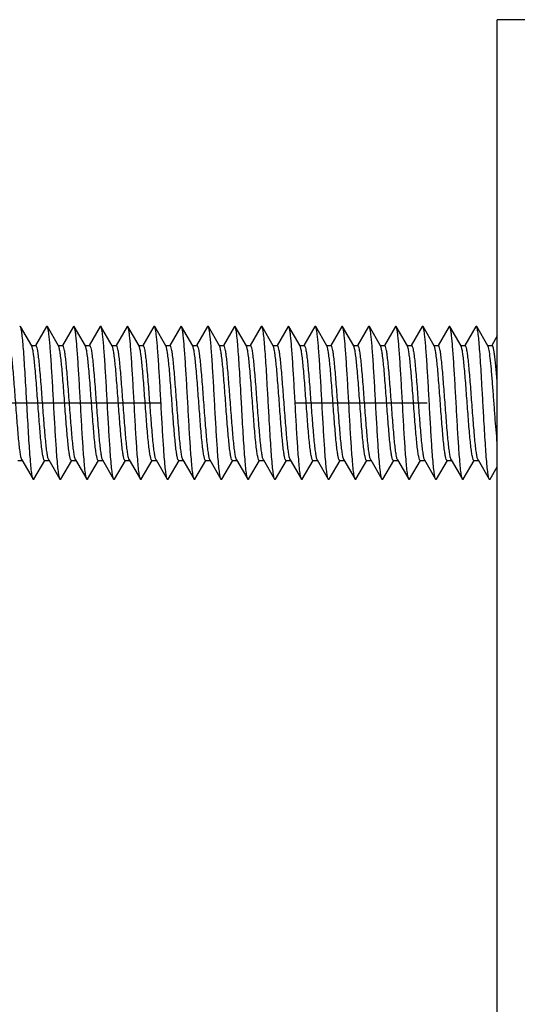
# Model space of a CAD drawing. Units: millimetres. Extents: x 0 to 841, y -44 to 594.
# Drawn here: x 177 to 190, y 337 to 363 of the extents above; entities that cross this region are included whole.
import ezdxf

# ---------------------------------------------------------------- set-up
doc = ezdxf.new("R2010")
doc.units = ezdxf.units.MM
doc.header["$LTSCALE"] = 46.255
doc.linetypes.add('CENTER', pattern=[0.6, 0.375, -0.075, 0.075, -0.075])
doc.layers.get('0').update_dxf_attribs({"linetype": 'CONTINUOUS'})
doc.layers.add('002_PRT_ALL_AXES', color=7, linetype='CONTINUOUS')

msp = doc.modelspace()

# ---------------------------------------------------------------- linework, layer by layer
at = {"color": 7, "linetype": 'CONTINUOUS'}
for p, q in [((193.261, 363.108), (189.461, 363.108)), ((189.461, 233.108), (189.461, 363.108)), ((177.314, 354.595), (177.022, 355.098)), ((177.701, 355.098), (177.416, 354.608)), ((178.014, 354.595), (177.722, 355.098)), ((178.401, 355.098), (178.116, 354.608)), ((178.714, 354.595), (178.422, 355.098)), ((179.101, 355.098), (178.816, 354.608)), ((179.173, 355.011), (179.122, 355.098)), ((179.801, 355.098), (179.516, 354.608)), ((180.114, 354.595), (179.822, 355.098)), ((180.501, 355.098), (180.216, 354.608)), ((180.814, 354.595), (180.522, 355.098)), ((181.201, 355.098), (180.916, 354.608)), ((181.514, 354.595), (181.222, 355.098)), ((181.901, 355.098), (181.616, 354.608)), ((182.214, 354.595), (181.922, 355.098)), ((182.601, 355.098), (182.316, 354.608)), ((182.914, 354.595), (182.622, 355.098)), ((183.301, 355.098), (183.016, 354.608)), ((183.614, 354.595), (183.322, 355.098)), ((184.001, 355.098), (183.716, 354.608)), ((184.314, 354.595), (184.022, 355.098)), ((184.701, 355.098), (184.416, 354.608)), ((185.014, 354.595), (184.722, 355.098)), ((185.401, 355.098), (185.116, 354.608)), ((185.714, 354.595), (185.422, 355.098)), ((186.101, 355.098), (185.816, 354.608)), ((186.414, 354.595), (186.122, 355.098)), ((186.801, 355.098), (186.516, 354.608)), ((187.114, 354.595), (186.822, 355.098)), ((187.501, 355.098), (187.216, 354.608)), ((187.814, 354.595), (187.522, 355.098)), ((188.201, 355.098), (187.916, 354.608)), ((188.514, 354.595), (188.222, 355.098)), ((188.901, 355.098), (188.616, 354.608)), ((189.214, 354.595), (188.922, 355.098)), ((179.414, 354.595), (179.173, 355.011)), ((189.461, 354.858), (189.316, 354.608)), ((177.307, 354.608), (177.423, 354.608)), ((178.007, 354.608), (178.123, 354.608)), ((178.707, 354.608), (178.823, 354.608)), ((179.407, 354.608), (179.523, 354.608)), ((180.107, 354.608), (180.223, 354.608)), ((180.807, 354.608), (180.923, 354.608)), ((181.507, 354.608), (181.623, 354.608)), ((182.207, 354.608), (182.323, 354.608)), ((182.907, 354.608), (183.023, 354.608)), ((183.607, 354.608), (183.723, 354.608)), ((184.307, 354.608), (184.423, 354.608)), ((185.007, 354.608), (185.123, 354.608)), ((185.707, 354.608), (185.823, 354.608)), ((186.407, 354.608), (186.523, 354.608)), ((187.107, 354.608), (187.223, 354.608)), ((187.807, 354.608), (187.923, 354.608)), ((188.507, 354.608), (188.623, 354.608)), ((189.207, 354.608), (189.323, 354.608)), ((176.95, 351.608), (177.066, 351.608)), ((177.058, 351.62), (177.351, 351.117)), ((177.372, 351.117), (177.657, 351.608)), ((177.65, 351.608), (177.766, 351.608)), ((177.758, 351.62), (178.051, 351.117)), ((178.072, 351.117), (178.357, 351.608)), ((178.35, 351.608), (178.466, 351.608)), ((178.458, 351.62), (178.751, 351.117)), ((178.772, 351.117), (179.057, 351.608)), ((179.05, 351.608), (179.166, 351.608)), ((179.158, 351.62), (179.451, 351.117)), ((179.472, 351.117), (179.757, 351.608)), ((179.75, 351.608), (179.866, 351.608)), ((179.858, 351.62), (180.151, 351.117)), ((180.172, 351.117), (180.457, 351.608)), ((180.45, 351.608), (180.566, 351.608)), ((180.558, 351.62), (180.851, 351.117)), ((180.872, 351.117), (181.157, 351.608)), ((181.15, 351.608), (181.266, 351.608)), ((181.258, 351.62), (181.551, 351.117)), ((181.572, 351.117), (181.857, 351.608)), ((181.85, 351.608), (181.966, 351.608)), ((181.958, 351.62), (182.251, 351.117)), ((182.272, 351.117), (182.557, 351.608)), ((182.55, 351.608), (182.666, 351.608)), ((182.658, 351.62), (182.951, 351.117)), ((182.972, 351.117), (183.257, 351.608)), ((183.25, 351.608), (183.366, 351.608)), ((183.358, 351.62), (183.651, 351.117)), ((183.672, 351.117), (183.957, 351.608)), ((183.95, 351.608), (184.066, 351.608)), ((184.058, 351.62), (184.351, 351.117)), ((184.372, 351.117), (184.657, 351.608)), ((184.65, 351.608), (184.766, 351.608)), ((184.758, 351.62), (185.051, 351.117)), ((185.072, 351.117), (185.357, 351.608)), ((185.35, 351.608), (185.466, 351.608)), ((185.458, 351.62), (185.751, 351.117)), ((185.772, 351.117), (186.057, 351.608)), ((186.05, 351.608), (186.166, 351.608)), ((186.158, 351.62), (186.451, 351.117)), ((186.472, 351.117), (186.757, 351.608)), ((186.75, 351.608), (186.866, 351.608)), ((186.853, 351.63), (186.849, 351.64)), ((186.858, 351.62), (187.151, 351.117)), ((187.172, 351.117), (187.457, 351.608)), ((187.45, 351.608), (187.566, 351.608)), ((187.558, 351.62), (187.851, 351.117)), ((187.872, 351.117), (188.157, 351.608)), ((188.15, 351.608), (188.266, 351.608)), ((188.258, 351.62), (188.551, 351.117)), ((188.572, 351.117), (188.857, 351.608)), ((188.85, 351.608), (188.966, 351.608)), ((188.958, 351.62), (189.251, 351.117)), ((189.272, 351.117), (189.461, 351.443))]:
    msp.add_line(p, q, dxfattribs=at)
for centre in [(177.227, 351.704), (177.927, 351.704), (178.627, 351.704), (180.027, 351.704), (180.727, 351.704), (181.427, 351.704), (182.827, 351.704), (183.527, 351.704), (184.227, 351.704), (185.627, 351.704), (186.327, 351.704), (188.427, 351.704), (189.127, 351.704)]:
    msp.add_arc(centre, 0.188, 200.2463, 201.437, dxfattribs=at)
for points, knots in [([(177.022, 355.098), (177.02, 355.102), (177.011, 355.113), (177.003, 355.102), (177.001, 355.098)], [0, 0, 0, 0, 0.500081, 1, 1, 1, 1]), ([(177.351, 351.117), (177.346, 351.125), (177.338, 351.148), (177.329, 351.191), (177.319, 351.25), (177.304, 351.359), (177.287, 351.532), (177.267, 351.778), (177.247, 352.069), (177.227, 352.395), (177.207, 352.745), (177.186, 353.108), (177.166, 353.47), (177.146, 353.82), (177.126, 354.146), (177.106, 354.437), (177.086, 354.683), (177.069, 354.856), (177.054, 354.965), (177.044, 355.024), (177.034, 355.067), (177.027, 355.09), (177.022, 355.098)], [0, 0, 0, 0, 0.007015, 0.018015, 0.033021, 0.051925, 0.100851, 0.163206, 0.236925, 0.319522, 0.408209, 0.499999, 0.591787, 0.680477, 0.763073, 0.836786, 0.899149, 0.948074, 0.966979, 0.981975, 0.992984, 1, 1, 1, 1]), ([(177.722, 355.098), (177.72, 355.102), (177.711, 355.113), (177.703, 355.102), (177.701, 355.098)], [0, 0, 0, 0, 0.50017, 1, 1, 1, 1]), ([(178.051, 351.117), (178.046, 351.125), (178.038, 351.148), (178.029, 351.191), (178.019, 351.25), (178.004, 351.359), (177.987, 351.532), (177.963, 351.832), (177.936, 352.241), (177.906, 352.75), (177.877, 353.287), (177.847, 353.81), (177.821, 354.219), (177.8, 354.51), (177.785, 354.691), (177.77, 354.841), (177.756, 354.959), (177.741, 355.041), (177.73, 355.085), (177.722, 355.098)], [0, 0, 0, 0, 0.007014, 0.018016, 0.033022, 0.051925, 0.100853, 0.16321, 0.277285, 0.408217, 0.546099, 0.680491, 0.80122, 0.85355, 0.899168, 0.937217, 0.966999, 0.988, 1, 1, 1, 1]), ([(178.422, 355.098), (178.42, 355.102), (178.411, 355.113), (178.403, 355.102), (178.401, 355.098)], [0, 0, 0, 0, 0.500236, 1, 1, 1, 1]), ([(178.751, 351.117), (178.746, 351.125), (178.738, 351.148), (178.729, 351.191), (178.719, 351.25), (178.704, 351.359), (178.687, 351.532), (178.663, 351.832), (178.636, 352.241), (178.606, 352.75), (178.577, 353.287), (178.547, 353.81), (178.521, 354.219), (178.5, 354.51), (178.485, 354.691), (178.47, 354.841), (178.456, 354.959), (178.441, 355.041), (178.43, 355.085), (178.422, 355.098)], [0, 0, 0, 0, 0.007013, 0.018018, 0.033023, 0.051924, 0.100854, 0.163211, 0.277286, 0.408218, 0.546099, 0.680491, 0.80122, 0.853551, 0.899168, 0.937219, 0.966999, 0.988002, 1, 1, 1, 1]), ([(179.122, 355.098), (179.12, 355.102), (179.111, 355.113), (179.103, 355.102), (179.101, 355.098)], [0, 0, 0, 0, 0.500268, 1, 1, 1, 1]), ([(179.451, 351.117), (179.446, 351.125), (179.438, 351.148), (179.429, 351.191), (179.419, 351.25), (179.404, 351.359), (179.387, 351.532), (179.363, 351.832), (179.336, 352.241), (179.306, 352.75), (179.277, 353.287), (179.247, 353.81), (179.221, 354.219), (179.2, 354.51), (179.185, 354.691), (179.17, 354.841), (179.156, 354.959), (179.141, 355.041), (179.13, 355.085), (179.122, 355.098)], [0, 0, 0, 0, 0.007012, 0.018019, 0.033022, 0.051923, 0.100853, 0.163212, 0.277287, 0.408218, 0.5461, 0.680491, 0.80122, 0.853553, 0.899168, 0.937221, 0.966999, 0.988004, 1, 1, 1, 1]), ([(179.822, 355.098), (179.82, 355.102), (179.811, 355.113), (179.803, 355.102), (179.801, 355.098)], [0, 0, 0, 0, 0.500269, 1, 1, 1, 1]), ([(180.151, 351.117), (180.146, 351.125), (180.138, 351.148), (180.129, 351.191), (180.119, 351.25), (180.104, 351.359), (180.087, 351.532), (180.063, 351.832), (180.036, 352.241), (180.006, 352.75), (179.977, 353.287), (179.947, 353.81), (179.921, 354.219), (179.9, 354.51), (179.885, 354.691), (179.87, 354.841), (179.856, 354.959), (179.841, 355.041), (179.83, 355.085), (179.822, 355.098)], [0, 0, 0, 0, 0.007012, 0.01802, 0.033022, 0.051923, 0.100853, 0.163213, 0.277288, 0.408219, 0.5461, 0.680491, 0.80122, 0.853554, 0.899167, 0.937222, 0.966999, 0.988006, 1, 1, 1, 1]), ([(180.522, 355.098), (180.52, 355.102), (180.511, 355.113), (180.503, 355.102), (180.501, 355.098)], [0, 0, 0, 0, 0.500244, 1, 1, 1, 1]), ([(180.851, 351.117), (180.846, 351.125), (180.838, 351.148), (180.829, 351.191), (180.819, 351.25), (180.804, 351.359), (180.787, 351.532), (180.763, 351.832), (180.736, 352.241), (180.706, 352.75), (180.677, 353.287), (180.647, 353.81), (180.621, 354.219), (180.6, 354.51), (180.585, 354.691), (180.57, 354.841), (180.556, 354.959), (180.541, 355.041), (180.53, 355.085), (180.522, 355.098)], [0, 0, 0, 0, 0.007012, 0.018022, 0.033022, 0.051924, 0.100853, 0.163215, 0.277289, 0.40822, 0.546101, 0.680492, 0.80122, 0.853555, 0.899167, 0.937223, 0.966999, 0.988007, 1, 1, 1, 1]), ([(181.222, 355.098), (181.22, 355.102), (181.211, 355.113), (181.203, 355.102), (181.201, 355.098)], [0, 0, 0, 0, 0.500198, 1, 1, 1, 1]), ([(181.551, 351.117), (181.546, 351.125), (181.538, 351.148), (181.529, 351.191), (181.519, 351.25), (181.504, 351.359), (181.487, 351.532), (181.463, 351.832), (181.436, 352.241), (181.406, 352.75), (181.377, 353.287), (181.347, 353.81), (181.321, 354.219), (181.3, 354.51), (181.285, 354.691), (181.27, 354.841), (181.256, 354.959), (181.241, 355.041), (181.23, 355.085), (181.222, 355.098)], [0, 0, 0, 0, 0.007012, 0.018022, 0.03302, 0.051924, 0.100853, 0.163216, 0.27729, 0.40822, 0.546101, 0.680492, 0.80122, 0.853555, 0.899168, 0.937224, 0.966999, 0.988007, 1, 1, 1, 1]), ([(181.922, 355.098), (181.92, 355.102), (181.911, 355.113), (181.903, 355.102), (181.901, 355.098)], [0, 0, 0, 0, 0.500136, 1, 1, 1, 1]), ([(182.251, 351.117), (182.246, 351.125), (182.238, 351.148), (182.229, 351.191), (182.219, 351.25), (182.204, 351.359), (182.187, 351.532), (182.163, 351.832), (182.136, 352.241), (182.106, 352.75), (182.077, 353.287), (182.047, 353.81), (182.021, 354.219), (182, 354.51), (181.985, 354.691), (181.97, 354.841), (181.956, 354.959), (181.941, 355.041), (181.93, 355.085), (181.922, 355.098)], [0, 0, 0, 0, 0.007015, 0.018025, 0.033022, 0.051927, 0.100853, 0.163217, 0.277291, 0.408221, 0.546102, 0.680492, 0.80122, 0.853555, 0.899168, 0.937223, 0.966999, 0.988007, 1, 1, 1, 1]), ([(182.622, 355.098), (182.62, 355.102), (182.611, 355.113), (182.603, 355.102), (182.601, 355.098)], [0, 0, 0, 0, 0.500064, 1, 1, 1, 1]), ([(182.951, 351.117), (182.946, 351.125), (182.938, 351.148), (182.929, 351.191), (182.919, 351.25), (182.904, 351.359), (182.887, 351.532), (182.867, 351.778), (182.847, 352.069), (182.827, 352.395), (182.807, 352.745), (182.786, 353.108), (182.766, 353.47), (182.746, 353.82), (182.726, 354.146), (182.706, 354.437), (182.686, 354.683), (182.669, 354.856), (182.654, 354.965), (182.644, 355.024), (182.634, 355.067), (182.627, 355.09), (182.622, 355.098)], [0, 0, 0, 0, 0.007017, 0.018026, 0.033021, 0.051927, 0.100851, 0.163215, 0.236928, 0.319523, 0.408214, 0.500001, 0.591792, 0.680479, 0.763074, 0.836794, 0.899149, 0.948074, 0.966979, 0.981985, 0.992984, 1, 1, 1, 1]), ([(183.322, 355.098), (183.32, 355.102), (183.311, 355.113), (183.303, 355.102), (183.301, 355.098)], [0, 0, 0, 0, 0.499987, 1, 1, 1, 1]), ([(183.651, 351.117), (183.646, 351.125), (183.638, 351.148), (183.629, 351.191), (183.619, 351.25), (183.604, 351.359), (183.587, 351.532), (183.567, 351.778), (183.547, 352.069), (183.527, 352.395), (183.507, 352.745), (183.486, 353.108), (183.466, 353.47), (183.446, 353.82), (183.426, 354.146), (183.406, 354.437), (183.386, 354.683), (183.369, 354.856), (183.354, 354.965), (183.344, 355.024), (183.334, 355.067), (183.327, 355.09), (183.322, 355.098)], [0, 0, 0, 0, 0.007019, 0.018027, 0.033021, 0.051929, 0.100851, 0.163215, 0.236929, 0.319523, 0.408214, 0.500001, 0.591792, 0.680479, 0.763073, 0.836794, 0.899149, 0.948073, 0.966979, 0.981984, 0.992983, 1, 1, 1, 1]), ([(184.022, 355.098), (184.02, 355.102), (184.011, 355.113), (184.003, 355.102), (184.001, 355.098)], [0, 0, 0, 0, 0.499911, 1, 1, 1, 1]), ([(184.351, 351.117), (184.346, 351.125), (184.338, 351.148), (184.329, 351.191), (184.319, 351.25), (184.304, 351.359), (184.287, 351.532), (184.263, 351.832), (184.236, 352.241), (184.206, 352.75), (184.177, 353.287), (184.147, 353.81), (184.121, 354.219), (184.1, 354.51), (184.085, 354.691), (184.07, 354.841), (184.056, 354.959), (184.041, 355.041), (184.03, 355.085), (184.022, 355.098)], [0, 0, 0, 0, 0.007024, 0.018029, 0.033022, 0.051932, 0.100853, 0.163219, 0.277292, 0.408222, 0.546102, 0.680492, 0.80122, 0.853551, 0.899168, 0.937219, 0.966999, 0.988002, 1, 1, 1, 1]), ([(184.722, 355.098), (184.72, 355.102), (184.711, 355.113), (184.703, 355.102), (184.701, 355.098)], [0, 0, 0, 0, 0.499842, 1, 1, 1, 1]), ([(185.051, 351.117), (185.046, 351.125), (185.038, 351.148), (185.029, 351.191), (185.019, 351.25), (185.004, 351.359), (184.987, 351.532), (184.963, 351.832), (184.936, 352.241), (184.906, 352.75), (184.877, 353.287), (184.847, 353.81), (184.821, 354.219), (184.8, 354.51), (184.785, 354.691), (184.77, 354.841), (184.756, 354.959), (184.741, 355.041), (184.73, 355.085), (184.722, 355.098)], [0, 0, 0, 0, 0.007023, 0.018027, 0.033022, 0.051933, 0.100853, 0.163219, 0.277292, 0.408222, 0.546102, 0.680493, 0.80122, 0.85355, 0.899168, 0.937217, 0.966999, 0.988, 1, 1, 1, 1]), ([(185.422, 355.098), (185.42, 355.102), (185.411, 355.113), (185.403, 355.102), (185.401, 355.098)], [0, 0, 0, 0, 0.499785, 1, 1, 1, 1]), ([(185.751, 351.117), (185.746, 351.125), (185.738, 351.148), (185.729, 351.191), (185.719, 351.25), (185.704, 351.359), (185.687, 351.532), (185.663, 351.832), (185.636, 352.241), (185.606, 352.75), (185.577, 353.287), (185.547, 353.81), (185.521, 354.219), (185.5, 354.51), (185.485, 354.691), (185.47, 354.841), (185.456, 354.959), (185.441, 355.041), (185.43, 355.085), (185.422, 355.098)], [0, 0, 0, 0, 0.007023, 0.018026, 0.033022, 0.051934, 0.100853, 0.163218, 0.277291, 0.408221, 0.546102, 0.680492, 0.80122, 0.853548, 0.899168, 0.937215, 0.966999, 0.987998, 1, 1, 1, 1]), ([(186.122, 355.098), (186.12, 355.102), (186.111, 355.113), (186.103, 355.102), (186.101, 355.098)], [0, 0, 0, 0, 0.499744, 1, 1, 1, 1]), ([(186.451, 351.117), (186.446, 351.125), (186.438, 351.148), (186.429, 351.191), (186.419, 351.25), (186.404, 351.359), (186.387, 351.532), (186.363, 351.832), (186.336, 352.241), (186.306, 352.75), (186.277, 353.287), (186.247, 353.81), (186.221, 354.219), (186.2, 354.51), (186.185, 354.691), (186.17, 354.841), (186.156, 354.959), (186.141, 355.041), (186.13, 355.085), (186.122, 355.098)], [0, 0, 0, 0, 0.007023, 0.018024, 0.033022, 0.051934, 0.100853, 0.163216, 0.27729, 0.40822, 0.546101, 0.680492, 0.80122, 0.853546, 0.899168, 0.937213, 0.966999, 0.987996, 1, 1, 1, 1]), ([(186.822, 355.098), (186.82, 355.102), (186.811, 355.113), (186.803, 355.102), (186.801, 355.098)], [0, 0, 0, 0, 0.499727, 1, 1, 1, 1]), ([(187.151, 351.117), (187.146, 351.125), (187.138, 351.148), (187.129, 351.191), (187.119, 351.25), (187.104, 351.359), (187.087, 351.532), (187.063, 351.832), (187.036, 352.241), (187.006, 352.75), (186.977, 353.287), (186.947, 353.81), (186.921, 354.219), (186.9, 354.51), (186.885, 354.691), (186.87, 354.841), (186.856, 354.959), (186.841, 355.041), (186.83, 355.085), (186.822, 355.098)], [0, 0, 0, 0, 0.007021, 0.018022, 0.033022, 0.051933, 0.10085, 0.163211, 0.277285, 0.408215, 0.546097, 0.680488, 0.801218, 0.853544, 0.899167, 0.937211, 0.966999, 0.987994, 1, 1, 1, 1]), ([(187.522, 355.098), (187.52, 355.102), (187.511, 355.113), (187.503, 355.102), (187.501, 355.098)], [0, 0, 0, 0, 0.499737, 1, 1, 1, 1]), ([(187.851, 351.117), (187.846, 351.125), (187.838, 351.148), (187.829, 351.191), (187.819, 351.25), (187.804, 351.359), (187.787, 351.532), (187.763, 351.832), (187.736, 352.241), (187.706, 352.75), (187.677, 353.287), (187.647, 353.81), (187.621, 354.219), (187.6, 354.51), (187.585, 354.691), (187.57, 354.841), (187.556, 354.959), (187.541, 355.041), (187.53, 355.085), (187.522, 355.098)], [0, 0, 0, 0, 0.007022, 0.01802, 0.033022, 0.051933, 0.100853, 0.163213, 0.277287, 0.408218, 0.5461, 0.680491, 0.80122, 0.853545, 0.899168, 0.937211, 0.966999, 0.987994, 1, 1, 1, 1]), ([(188.222, 355.098), (188.22, 355.102), (188.211, 355.113), (188.203, 355.102), (188.201, 355.098)], [0, 0, 0, 0, 0.499781, 1, 1, 1, 1]), ([(188.551, 351.117), (188.546, 351.125), (188.538, 351.148), (188.529, 351.191), (188.519, 351.25), (188.504, 351.359), (188.487, 351.532), (188.463, 351.832), (188.436, 352.241), (188.406, 352.75), (188.377, 353.287), (188.347, 353.81), (188.321, 354.219), (188.3, 354.51), (188.285, 354.691), (188.27, 354.841), (188.256, 354.959), (188.241, 355.041), (188.23, 355.085), (188.222, 355.098)], [0, 0, 0, 0, 0.00702, 0.018018, 0.033022, 0.051931, 0.100853, 0.163212, 0.277286, 0.408218, 0.546099, 0.680491, 0.80122, 0.853544, 0.899168, 0.937211, 0.966999, 0.987993, 1, 1, 1, 1]), ([(188.922, 355.098), (188.92, 355.102), (188.911, 355.113), (188.903, 355.102), (188.901, 355.098)], [0, 0, 0, 0, 0.499855, 1, 1, 1, 1]), ([(189.251, 351.117), (189.246, 351.125), (189.238, 351.148), (189.229, 351.191), (189.219, 351.25), (189.204, 351.359), (189.187, 351.532), (189.167, 351.778), (189.147, 352.069), (189.127, 352.395), (189.107, 352.745), (189.086, 353.108), (189.066, 353.47), (189.046, 353.82), (189.026, 354.146), (189.006, 354.437), (188.986, 354.683), (188.969, 354.856), (188.954, 354.965), (188.944, 355.024), (188.934, 355.067), (188.927, 355.09), (188.922, 355.098)], [0, 0, 0, 0, 0.007019, 0.018016, 0.033021, 0.051929, 0.100851, 0.163207, 0.236928, 0.319521, 0.408209, 0.499999, 0.591786, 0.680477, 0.76307, 0.836785, 0.899149, 0.948069, 0.966979, 0.981973, 0.992979, 1, 1, 1, 1]), ([(177.05, 351.638), (177.041, 351.664), (177.026, 351.733), (177.006, 351.859), (176.987, 352.026), (176.967, 352.23), (176.947, 352.463), (176.92, 352.81), (176.893, 353.168), (176.866, 353.525), (176.846, 353.778), (176.826, 354.008), (176.807, 354.208), (176.787, 354.372), (176.768, 354.492), (176.751, 354.566), (176.736, 354.599), (176.727, 354.608), (176.723, 354.608)], [0, 0, 0, 0, 0.02754, 0.070354, 0.127219, 0.196277, 0.275256, 0.361531, 0.544275, 0.634633, 0.720272, 0.798328, 0.866201, 0.921666, 0.962921, 0.988812, 0.995988, 1, 1, 1, 1]), ([(177.323, 354.577), (177.322, 354.579), (177.32, 354.585), (177.317, 354.591), (177.314, 354.595)], [0, 0, 0, 0, 0.285053, 1, 1, 1, 1]), ([(177.65, 351.608), (177.646, 351.608), (177.636, 351.616), (177.622, 351.65), (177.605, 351.723), (177.586, 351.843), (177.566, 352.007), (177.546, 352.207), (177.526, 352.437), (177.506, 352.69), (177.479, 353.048), (177.453, 353.406), (177.426, 353.752), (177.406, 353.985), (177.386, 354.189), (177.366, 354.356), (177.347, 354.482), (177.332, 354.551), (177.323, 354.577)], [0, 0, 0, 0, 0.004012, 0.011188, 0.037079, 0.078334, 0.133799, 0.201672, 0.279728, 0.365367, 0.455725, 0.638469, 0.724744, 0.803723, 0.872781, 0.929646, 0.97246, 1, 1, 1, 1]), ([(177.75, 351.638), (177.741, 351.664), (177.726, 351.733), (177.706, 351.859), (177.687, 352.026), (177.667, 352.23), (177.647, 352.463), (177.62, 352.81), (177.593, 353.168), (177.566, 353.525), (177.546, 353.778), (177.526, 354.008), (177.507, 354.208), (177.487, 354.372), (177.468, 354.492), (177.451, 354.566), (177.436, 354.599), (177.427, 354.608), (177.423, 354.608)], [0, 0, 0, 0, 0.02754, 0.070354, 0.127219, 0.196277, 0.275256, 0.361531, 0.544275, 0.634633, 0.720272, 0.798328, 0.866201, 0.921666, 0.962921, 0.988812, 0.995988, 1, 1, 1, 1]), ([(178.023, 354.577), (178.022, 354.579), (178.02, 354.585), (178.017, 354.591), (178.014, 354.595)], [0, 0, 0, 0, 0.285053, 1, 1, 1, 1]), ([(178.35, 351.608), (178.346, 351.608), (178.336, 351.616), (178.322, 351.65), (178.305, 351.723), (178.286, 351.843), (178.266, 352.007), (178.246, 352.207), (178.226, 352.437), (178.206, 352.69), (178.179, 353.048), (178.153, 353.406), (178.126, 353.752), (178.106, 353.985), (178.086, 354.189), (178.066, 354.356), (178.047, 354.482), (178.032, 354.551), (178.023, 354.577)], [0, 0, 0, 0, 0.004012, 0.011188, 0.037079, 0.078334, 0.133799, 0.201672, 0.279728, 0.365367, 0.455725, 0.638469, 0.724744, 0.803723, 0.872781, 0.929646, 0.97246, 1, 1, 1, 1]), ([(178.45, 351.638), (178.441, 351.664), (178.426, 351.733), (178.406, 351.859), (178.387, 352.026), (178.367, 352.23), (178.347, 352.463), (178.32, 352.81), (178.293, 353.168), (178.266, 353.525), (178.246, 353.778), (178.226, 354.008), (178.207, 354.208), (178.187, 354.372), (178.168, 354.492), (178.151, 354.566), (178.136, 354.599), (178.127, 354.608), (178.123, 354.608)], [0, 0, 0, 0, 0.02754, 0.070354, 0.127219, 0.196277, 0.275256, 0.361531, 0.544275, 0.634633, 0.720272, 0.798328, 0.866201, 0.921666, 0.962921, 0.988812, 0.995988, 1, 1, 1, 1]), ([(178.723, 354.577), (178.722, 354.579), (178.72, 354.585), (178.717, 354.591), (178.714, 354.595)], [0, 0, 0, 0, 0.285053, 1, 1, 1, 1]), ([(179.05, 351.608), (179.046, 351.608), (179.036, 351.616), (179.022, 351.65), (179.005, 351.723), (178.986, 351.843), (178.966, 352.007), (178.946, 352.207), (178.926, 352.437), (178.906, 352.69), (178.879, 353.048), (178.853, 353.406), (178.826, 353.752), (178.806, 353.985), (178.786, 354.189), (178.766, 354.356), (178.747, 354.482), (178.732, 354.551), (178.723, 354.577)], [0, 0, 0, 0, 0.004012, 0.011188, 0.037079, 0.078334, 0.133799, 0.201672, 0.279728, 0.365367, 0.455725, 0.638469, 0.724744, 0.803723, 0.872781, 0.929646, 0.97246, 1, 1, 1, 1]), ([(178.823, 354.608), (178.827, 354.608), (178.836, 354.599), (178.851, 354.566), (178.868, 354.492), (178.887, 354.372), (178.907, 354.209), (178.926, 354.009), (178.946, 353.778), (178.966, 353.525), (178.993, 353.168), (179.02, 352.81), (179.047, 352.464), (179.067, 352.231), (179.087, 352.027), (179.106, 351.859), (179.126, 351.734), (179.141, 351.664), (179.15, 351.639)], [0, 0, 0, 0, 0.004011, 0.011183, 0.037062, 0.0783, 0.133752, 0.201604, 0.279632, 0.365249, 0.455586, 0.638297, 0.724571, 0.803559, 0.872642, 0.92955, 0.97241, 1, 1, 1, 1]), ([(179.423, 354.577), (179.422, 354.579), (179.42, 354.585), (179.417, 354.591), (179.414, 354.595)], [0, 0, 0, 0, 0.285053, 1, 1, 1, 1]), ([(179.75, 351.608), (179.746, 351.608), (179.736, 351.616), (179.722, 351.65), (179.705, 351.723), (179.686, 351.843), (179.666, 352.007), (179.646, 352.207), (179.626, 352.437), (179.606, 352.69), (179.579, 353.048), (179.553, 353.406), (179.526, 353.752), (179.506, 353.985), (179.486, 354.189), (179.466, 354.356), (179.447, 354.482), (179.432, 354.551), (179.423, 354.577)], [0, 0, 0, 0, 0.004012, 0.011188, 0.037079, 0.078334, 0.133799, 0.201672, 0.279728, 0.365367, 0.455725, 0.638469, 0.724744, 0.803723, 0.872781, 0.929646, 0.97246, 1, 1, 1, 1]), ([(179.85, 351.638), (179.841, 351.664), (179.826, 351.733), (179.806, 351.859), (179.787, 352.026), (179.767, 352.23), (179.747, 352.463), (179.72, 352.81), (179.693, 353.168), (179.666, 353.525), (179.646, 353.778), (179.626, 354.008), (179.607, 354.208), (179.587, 354.372), (179.568, 354.492), (179.551, 354.566), (179.536, 354.599), (179.527, 354.608), (179.523, 354.608)], [0, 0, 0, 0, 0.02754, 0.070354, 0.127219, 0.196277, 0.275256, 0.361531, 0.544275, 0.634633, 0.720272, 0.798328, 0.866201, 0.921666, 0.962921, 0.988812, 0.995988, 1, 1, 1, 1]), ([(180.123, 354.577), (180.122, 354.579), (180.12, 354.585), (180.117, 354.591), (180.114, 354.595)], [0, 0, 0, 0, 0.285053, 1, 1, 1, 1]), ([(180.45, 351.608), (180.446, 351.608), (180.436, 351.616), (180.422, 351.65), (180.405, 351.723), (180.386, 351.843), (180.366, 352.007), (180.346, 352.207), (180.326, 352.437), (180.306, 352.69), (180.279, 353.048), (180.253, 353.406), (180.226, 353.752), (180.206, 353.985), (180.186, 354.189), (180.166, 354.356), (180.147, 354.482), (180.132, 354.551), (180.123, 354.577)], [0, 0, 0, 0, 0.004012, 0.011188, 0.037079, 0.078334, 0.133799, 0.201672, 0.279728, 0.365367, 0.455725, 0.638469, 0.724744, 0.803723, 0.872781, 0.929646, 0.97246, 1, 1, 1, 1]), ([(180.55, 351.638), (180.541, 351.664), (180.526, 351.733), (180.506, 351.859), (180.487, 352.026), (180.467, 352.23), (180.447, 352.463), (180.42, 352.81), (180.393, 353.168), (180.366, 353.525), (180.346, 353.778), (180.326, 354.008), (180.307, 354.208), (180.287, 354.372), (180.268, 354.492), (180.251, 354.566), (180.236, 354.599), (180.227, 354.608), (180.223, 354.608)], [0, 0, 0, 0, 0.02754, 0.070354, 0.127219, 0.196277, 0.275256, 0.361531, 0.544275, 0.634633, 0.720272, 0.798328, 0.866201, 0.921666, 0.962921, 0.988812, 0.995988, 1, 1, 1, 1]), ([(180.823, 354.577), (180.822, 354.579), (180.82, 354.585), (180.817, 354.591), (180.814, 354.595)], [0, 0, 0, 0, 0.285053, 1, 1, 1, 1]), ([(181.15, 351.608), (181.146, 351.608), (181.136, 351.616), (181.122, 351.65), (181.105, 351.723), (181.086, 351.843), (181.066, 352.007), (181.046, 352.207), (181.026, 352.437), (181.006, 352.69), (180.979, 353.048), (180.953, 353.406), (180.926, 353.752), (180.906, 353.985), (180.886, 354.189), (180.866, 354.356), (180.847, 354.482), (180.832, 354.551), (180.823, 354.577)], [0, 0, 0, 0, 0.004012, 0.011188, 0.037079, 0.078334, 0.133799, 0.201672, 0.279728, 0.365367, 0.455725, 0.638469, 0.724744, 0.803723, 0.872781, 0.929646, 0.97246, 1, 1, 1, 1]), ([(181.25, 351.638), (181.241, 351.664), (181.226, 351.733), (181.206, 351.859), (181.187, 352.026), (181.167, 352.23), (181.147, 352.463), (181.12, 352.81), (181.093, 353.168), (181.066, 353.525), (181.046, 353.778), (181.026, 354.008), (181.007, 354.208), (180.987, 354.372), (180.968, 354.492), (180.951, 354.566), (180.936, 354.599), (180.927, 354.608), (180.923, 354.608)], [0, 0, 0, 0, 0.02754, 0.070354, 0.127219, 0.196277, 0.275256, 0.361531, 0.544275, 0.634633, 0.720272, 0.798328, 0.866201, 0.921666, 0.962921, 0.988812, 0.995988, 1, 1, 1, 1]), ([(181.523, 354.577), (181.522, 354.579), (181.52, 354.585), (181.517, 354.591), (181.514, 354.595)], [0, 0, 0, 0, 0.285053, 1, 1, 1, 1]), ([(181.85, 351.608), (181.846, 351.608), (181.836, 351.616), (181.822, 351.65), (181.805, 351.723), (181.786, 351.843), (181.766, 352.007), (181.746, 352.207), (181.726, 352.437), (181.706, 352.69), (181.679, 353.048), (181.653, 353.406), (181.626, 353.752), (181.606, 353.985), (181.586, 354.189), (181.566, 354.356), (181.547, 354.482), (181.532, 354.551), (181.523, 354.577)], [0, 0, 0, 0, 0.004012, 0.011188, 0.037079, 0.078334, 0.133799, 0.201672, 0.279728, 0.365367, 0.455725, 0.638469, 0.724744, 0.803723, 0.872781, 0.929646, 0.97246, 1, 1, 1, 1]), ([(181.623, 354.608), (181.627, 354.608), (181.636, 354.599), (181.651, 354.566), (181.668, 354.492), (181.687, 354.372), (181.707, 354.208), (181.726, 354.008), (181.746, 353.778), (181.766, 353.525), (181.793, 353.168), (181.82, 352.81), (181.847, 352.464), (181.867, 352.23), (181.887, 352.027), (181.906, 351.859), (181.926, 351.734), (181.941, 351.664), (181.95, 351.639)], [0, 0, 0, 0, 0.00401, 0.011183, 0.037068, 0.078319, 0.133783, 0.201644, 0.279677, 0.365285, 0.455617, 0.638342, 0.724618, 0.803598, 0.87267, 0.929563, 0.972414, 1, 1, 1, 1]), ([(182.223, 354.577), (182.222, 354.579), (182.22, 354.585), (182.217, 354.591), (182.214, 354.595)], [0, 0, 0, 0, 0.285053, 1, 1, 1, 1]), ([(182.55, 351.608), (182.546, 351.608), (182.536, 351.616), (182.522, 351.65), (182.505, 351.723), (182.486, 351.843), (182.466, 352.007), (182.446, 352.207), (182.426, 352.437), (182.406, 352.69), (182.379, 353.048), (182.353, 353.406), (182.326, 353.752), (182.306, 353.985), (182.286, 354.189), (182.266, 354.356), (182.247, 354.482), (182.232, 354.551), (182.223, 354.577)], [0, 0, 0, 0, 0.004012, 0.011188, 0.037079, 0.078334, 0.133799, 0.201672, 0.279728, 0.365367, 0.455725, 0.638469, 0.724744, 0.803723, 0.872781, 0.929646, 0.97246, 1, 1, 1, 1]), ([(182.65, 351.638), (182.641, 351.664), (182.626, 351.733), (182.606, 351.859), (182.587, 352.026), (182.567, 352.23), (182.547, 352.463), (182.52, 352.81), (182.493, 353.168), (182.466, 353.525), (182.446, 353.778), (182.426, 354.008), (182.407, 354.208), (182.387, 354.372), (182.368, 354.492), (182.351, 354.566), (182.336, 354.599), (182.327, 354.608), (182.323, 354.608)], [0, 0, 0, 0, 0.02754, 0.070354, 0.127219, 0.196277, 0.275256, 0.361531, 0.544275, 0.634633, 0.720272, 0.798328, 0.866201, 0.921666, 0.962921, 0.988812, 0.995988, 1, 1, 1, 1]), ([(182.923, 354.577), (182.922, 354.579), (182.92, 354.585), (182.917, 354.591), (182.914, 354.595)], [0, 0, 0, 0, 0.285053, 1, 1, 1, 1]), ([(183.25, 351.608), (183.246, 351.608), (183.236, 351.616), (183.222, 351.65), (183.205, 351.723), (183.186, 351.843), (183.166, 352.007), (183.146, 352.207), (183.126, 352.437), (183.106, 352.69), (183.079, 353.048), (183.053, 353.406), (183.026, 353.752), (183.006, 353.985), (182.986, 354.189), (182.966, 354.356), (182.947, 354.482), (182.932, 354.551), (182.923, 354.577)], [0, 0, 0, 0, 0.004012, 0.011188, 0.037079, 0.078334, 0.133799, 0.201672, 0.279728, 0.365367, 0.455725, 0.638469, 0.724744, 0.803723, 0.872781, 0.929646, 0.97246, 1, 1, 1, 1]), ([(183.35, 351.638), (183.341, 351.664), (183.326, 351.733), (183.306, 351.859), (183.287, 352.026), (183.267, 352.23), (183.247, 352.463), (183.22, 352.81), (183.193, 353.168), (183.166, 353.525), (183.146, 353.778), (183.126, 354.008), (183.107, 354.208), (183.087, 354.372), (183.068, 354.492), (183.051, 354.566), (183.036, 354.599), (183.027, 354.608), (183.023, 354.608)], [0, 0, 0, 0, 0.02754, 0.070354, 0.127219, 0.196277, 0.275256, 0.361531, 0.544275, 0.634633, 0.720272, 0.798328, 0.866201, 0.921666, 0.962921, 0.988812, 0.995988, 1, 1, 1, 1]), ([(183.623, 354.577), (183.622, 354.579), (183.62, 354.585), (183.617, 354.591), (183.614, 354.595)], [0, 0, 0, 0, 0.285053, 1, 1, 1, 1]), ([(183.95, 351.608), (183.946, 351.608), (183.936, 351.616), (183.922, 351.65), (183.905, 351.723), (183.886, 351.843), (183.866, 352.007), (183.846, 352.207), (183.826, 352.437), (183.806, 352.69), (183.779, 353.048), (183.753, 353.406), (183.726, 353.752), (183.706, 353.985), (183.686, 354.189), (183.666, 354.356), (183.647, 354.482), (183.632, 354.551), (183.623, 354.577)], [0, 0, 0, 0, 0.004012, 0.011188, 0.037079, 0.078334, 0.133799, 0.201672, 0.279728, 0.365367, 0.455725, 0.638469, 0.724744, 0.803723, 0.872781, 0.929646, 0.97246, 1, 1, 1, 1]), ([(184.05, 351.638), (184.041, 351.664), (184.026, 351.733), (184.006, 351.859), (183.987, 352.026), (183.967, 352.23), (183.947, 352.463), (183.92, 352.81), (183.893, 353.168), (183.866, 353.525), (183.846, 353.778), (183.826, 354.008), (183.807, 354.208), (183.787, 354.372), (183.768, 354.492), (183.751, 354.566), (183.736, 354.599), (183.727, 354.608), (183.723, 354.608)], [0, 0, 0, 0, 0.02754, 0.070354, 0.127219, 0.196277, 0.275256, 0.361531, 0.544275, 0.634633, 0.720272, 0.798328, 0.866201, 0.921666, 0.962921, 0.988812, 0.995988, 1, 1, 1, 1]), ([(184.323, 354.577), (184.322, 354.579), (184.32, 354.585), (184.317, 354.591), (184.314, 354.595)], [0, 0, 0, 0, 0.285053, 1, 1, 1, 1]), ([(184.65, 351.608), (184.646, 351.608), (184.636, 351.616), (184.622, 351.65), (184.605, 351.723), (184.586, 351.843), (184.566, 352.007), (184.546, 352.207), (184.526, 352.437), (184.506, 352.69), (184.479, 353.048), (184.453, 353.406), (184.426, 353.752), (184.406, 353.985), (184.386, 354.189), (184.366, 354.356), (184.347, 354.482), (184.332, 354.551), (184.323, 354.577)], [0, 0, 0, 0, 0.004012, 0.011188, 0.037079, 0.078334, 0.133799, 0.201672, 0.279728, 0.365367, 0.455725, 0.638469, 0.724744, 0.803723, 0.872781, 0.929646, 0.97246, 1, 1, 1, 1]), ([(184.423, 354.608), (184.427, 354.608), (184.436, 354.599), (184.451, 354.566), (184.468, 354.492), (184.487, 354.372), (184.507, 354.208), (184.526, 354.008), (184.546, 353.778), (184.566, 353.525), (184.593, 353.168), (184.62, 352.81), (184.647, 352.463), (184.667, 352.23), (184.687, 352.026), (184.706, 351.859), (184.726, 351.733), (184.741, 351.664), (184.75, 351.638)], [0, 0, 0, 0, 0.004012, 0.011187, 0.037076, 0.078326, 0.133787, 0.201654, 0.2797, 0.365332, 0.455696, 0.638479, 0.724762, 0.803735, 0.872784, 0.929643, 0.972459, 1, 1, 1, 1]), ([(185.023, 354.577), (185.022, 354.579), (185.02, 354.585), (185.017, 354.591), (185.014, 354.595)], [0, 0, 0, 0, 0.285053, 1, 1, 1, 1]), ([(185.35, 351.608), (185.346, 351.608), (185.336, 351.616), (185.322, 351.65), (185.305, 351.723), (185.286, 351.843), (185.266, 352.007), (185.246, 352.207), (185.226, 352.437), (185.206, 352.69), (185.179, 353.048), (185.153, 353.406), (185.126, 353.752), (185.106, 353.985), (185.086, 354.189), (185.066, 354.356), (185.047, 354.482), (185.032, 354.551), (185.023, 354.577)], [0, 0, 0, 0, 0.004012, 0.011188, 0.037079, 0.078334, 0.133799, 0.201672, 0.279728, 0.365367, 0.455725, 0.638469, 0.724744, 0.803723, 0.872781, 0.929646, 0.97246, 1, 1, 1, 1]), ([(185.45, 351.638), (185.441, 351.664), (185.426, 351.733), (185.406, 351.859), (185.387, 352.026), (185.367, 352.23), (185.347, 352.463), (185.32, 352.81), (185.293, 353.168), (185.266, 353.525), (185.246, 353.778), (185.226, 354.008), (185.207, 354.208), (185.187, 354.372), (185.168, 354.492), (185.151, 354.566), (185.136, 354.599), (185.127, 354.608), (185.123, 354.608)], [0, 0, 0, 0, 0.02754, 0.070354, 0.127219, 0.196277, 0.275256, 0.361531, 0.544275, 0.634633, 0.720272, 0.798328, 0.866201, 0.921666, 0.962921, 0.988812, 0.995988, 1, 1, 1, 1]), ([(185.723, 354.577), (185.722, 354.579), (185.72, 354.585), (185.717, 354.591), (185.714, 354.595)], [0, 0, 0, 0, 0.285053, 1, 1, 1, 1]), ([(186.05, 351.608), (186.046, 351.608), (186.036, 351.616), (186.022, 351.65), (186.005, 351.723), (185.986, 351.843), (185.966, 352.007), (185.946, 352.207), (185.926, 352.437), (185.906, 352.69), (185.879, 353.048), (185.853, 353.406), (185.826, 353.752), (185.806, 353.985), (185.786, 354.189), (185.766, 354.356), (185.747, 354.482), (185.732, 354.551), (185.723, 354.577)], [0, 0, 0, 0, 0.004012, 0.011188, 0.037079, 0.078334, 0.133799, 0.201672, 0.279728, 0.365367, 0.455725, 0.638469, 0.724744, 0.803723, 0.872781, 0.929646, 0.97246, 1, 1, 1, 1]), ([(186.15, 351.638), (186.141, 351.664), (186.126, 351.733), (186.106, 351.859), (186.087, 352.026), (186.067, 352.23), (186.047, 352.463), (186.02, 352.81), (185.993, 353.168), (185.966, 353.525), (185.946, 353.778), (185.926, 354.008), (185.907, 354.208), (185.887, 354.372), (185.868, 354.492), (185.851, 354.566), (185.836, 354.599), (185.827, 354.608), (185.823, 354.608)], [0, 0, 0, 0, 0.02754, 0.070354, 0.127219, 0.196277, 0.275256, 0.361531, 0.544275, 0.634633, 0.720272, 0.798328, 0.866201, 0.921666, 0.962921, 0.988812, 0.995988, 1, 1, 1, 1]), ([(186.423, 354.577), (186.422, 354.579), (186.42, 354.585), (186.417, 354.591), (186.414, 354.595)], [0, 0, 0, 0, 0.285053, 1, 1, 1, 1]), ([(186.75, 351.608), (186.746, 351.608), (186.736, 351.616), (186.722, 351.65), (186.705, 351.723), (186.686, 351.843), (186.666, 352.007), (186.646, 352.207), (186.626, 352.437), (186.606, 352.69), (186.579, 353.048), (186.553, 353.406), (186.526, 353.752), (186.506, 353.985), (186.486, 354.189), (186.466, 354.356), (186.447, 354.482), (186.432, 354.551), (186.423, 354.577)], [0, 0, 0, 0, 0.004012, 0.011188, 0.037079, 0.078334, 0.133799, 0.201672, 0.279728, 0.365367, 0.455725, 0.638469, 0.724744, 0.803723, 0.872781, 0.929646, 0.97246, 1, 1, 1, 1]), ([(186.849, 351.64), (186.84, 351.667), (186.825, 351.737), (186.806, 351.863), (186.786, 352.032), (186.766, 352.236), (186.746, 352.469), (186.719, 352.815), (186.693, 353.172), (186.666, 353.529), (186.646, 353.781), (186.626, 354.011), (186.606, 354.21), (186.587, 354.373), (186.568, 354.493), (186.551, 354.566), (186.536, 354.599), (186.527, 354.608), (186.523, 354.608)], [0, 0, 0, 0, 0.028029, 0.07125, 0.128411, 0.197675, 0.276753, 0.363031, 0.54556, 0.635733, 0.721156, 0.798985, 0.866652, 0.921928, 0.96304, 0.988844, 0.995996, 1, 1, 1, 1]), ([(187.123, 354.575), (187.123, 354.577), (187.12, 354.584), (187.117, 354.591), (187.114, 354.595)], [0, 0, 0, 0, 0.287622, 1, 1, 1, 1]), ([(187.45, 351.608), (187.446, 351.608), (187.436, 351.616), (187.422, 351.649), (187.405, 351.722), (187.386, 351.842), (187.366, 352.005), (187.347, 352.205), (187.327, 352.434), (187.307, 352.686), (187.28, 353.043), (187.254, 353.4), (187.226, 353.746), (187.206, 353.98), (187.186, 354.184), (187.167, 354.352), (187.148, 354.479), (187.133, 354.549), (187.123, 354.575)], [0, 0, 0, 0, 0.004004, 0.011156, 0.03696, 0.078072, 0.133348, 0.201015, 0.278844, 0.364267, 0.45444, 0.636969, 0.723247, 0.802325, 0.871589, 0.92875, 0.971971, 1, 1, 1, 1]), ([(187.223, 354.608), (187.227, 354.608), (187.236, 354.599), (187.251, 354.566), (187.268, 354.492), (187.287, 354.372), (187.307, 354.208), (187.326, 354.008), (187.346, 353.778), (187.366, 353.525), (187.393, 353.167), (187.42, 352.809), (187.447, 352.463), (187.467, 352.23), (187.487, 352.026), (187.506, 351.859), (187.526, 351.733), (187.541, 351.664), (187.55, 351.638)], [0, 0, 0, 0, 0.004012, 0.011189, 0.037089, 0.078363, 0.13385, 0.201735, 0.279791, 0.365429, 0.455786, 0.638513, 0.724781, 0.803745, 0.872792, 0.929655, 0.972468, 1, 1, 1, 1]), ([(187.823, 354.577), (187.822, 354.579), (187.82, 354.585), (187.817, 354.591), (187.814, 354.595)], [0, 0, 0, 0, 0.285053, 1, 1, 1, 1]), ([(188.15, 351.608), (188.146, 351.608), (188.136, 351.616), (188.122, 351.65), (188.105, 351.723), (188.086, 351.843), (188.066, 352.007), (188.046, 352.207), (188.026, 352.437), (188.006, 352.69), (187.979, 353.048), (187.953, 353.406), (187.926, 353.752), (187.906, 353.985), (187.886, 354.189), (187.866, 354.356), (187.847, 354.482), (187.832, 354.551), (187.823, 354.577)], [0, 0, 0, 0, 0.004012, 0.011188, 0.037079, 0.078334, 0.133799, 0.201672, 0.279728, 0.365367, 0.455725, 0.638469, 0.724744, 0.803723, 0.872781, 0.929646, 0.97246, 1, 1, 1, 1]), ([(188.25, 351.638), (188.241, 351.664), (188.226, 351.733), (188.206, 351.859), (188.187, 352.026), (188.167, 352.23), (188.147, 352.463), (188.12, 352.81), (188.093, 353.168), (188.066, 353.525), (188.046, 353.778), (188.026, 354.008), (188.007, 354.208), (187.987, 354.372), (187.968, 354.492), (187.951, 354.566), (187.936, 354.599), (187.927, 354.608), (187.923, 354.608)], [0, 0, 0, 0, 0.02754, 0.070354, 0.127219, 0.196277, 0.275256, 0.361531, 0.544275, 0.634633, 0.720272, 0.798328, 0.866201, 0.921666, 0.962921, 0.988812, 0.995988, 1, 1, 1, 1]), ([(188.523, 354.577), (188.522, 354.579), (188.52, 354.585), (188.517, 354.591), (188.514, 354.595)], [0, 0, 0, 0, 0.285053, 1, 1, 1, 1]), ([(188.85, 351.608), (188.846, 351.608), (188.836, 351.616), (188.822, 351.65), (188.805, 351.723), (188.786, 351.843), (188.766, 352.007), (188.746, 352.207), (188.726, 352.437), (188.706, 352.69), (188.679, 353.048), (188.653, 353.406), (188.626, 353.752), (188.606, 353.985), (188.586, 354.189), (188.566, 354.356), (188.547, 354.482), (188.532, 354.551), (188.523, 354.577)], [0, 0, 0, 0, 0.004012, 0.011188, 0.037079, 0.078334, 0.133799, 0.201672, 0.279728, 0.365367, 0.455725, 0.638469, 0.724744, 0.803723, 0.872781, 0.929646, 0.97246, 1, 1, 1, 1]), ([(188.95, 351.638), (188.941, 351.664), (188.926, 351.733), (188.906, 351.859), (188.887, 352.026), (188.867, 352.23), (188.847, 352.463), (188.82, 352.81), (188.793, 353.168), (188.766, 353.525), (188.746, 353.778), (188.726, 354.008), (188.707, 354.208), (188.687, 354.372), (188.668, 354.492), (188.651, 354.566), (188.636, 354.599), (188.627, 354.608), (188.623, 354.608)], [0, 0, 0, 0, 0.02754, 0.070354, 0.127219, 0.196277, 0.275256, 0.361531, 0.544275, 0.634633, 0.720272, 0.798328, 0.866201, 0.921666, 0.962921, 0.988812, 0.995988, 1, 1, 1, 1]), ([(189.223, 354.577), (189.222, 354.579), (189.22, 354.585), (189.217, 354.591), (189.214, 354.595)], [0, 0, 0, 0, 0.285053, 1, 1, 1, 1]), ([(189.461, 352.058), (189.437, 352.289), (189.409, 352.653), (189.372, 353.15), (189.343, 353.536), (189.315, 353.891), (189.286, 354.191), (189.262, 354.395), (189.24, 354.515), (189.229, 354.559), (189.223, 354.577)], [0, 0, 0, 0, 0.275179, 0.432971, 0.589555, 0.733834, 0.855605, 0.946334, 0.978051, 1, 1, 1, 1]), ([(189.461, 353.588), (189.456, 353.66), (189.445, 353.797), (189.428, 353.993), (189.411, 354.168), (189.394, 354.317), (189.378, 354.436), (189.36, 354.527), (189.347, 354.577), (189.331, 354.608), (189.323, 354.608)], [0, 0, 0, 0, 0.207736, 0.399315, 0.570154, 0.716215, 0.834048, 0.921088, 0.975774, 1, 1, 1, 1]), ([(177.058, 351.62), (177.058, 351.621), (177.055, 351.626), (177.053, 351.631), (177.051, 351.635)], [0, 0, 0, 0, 0.220518, 1, 1, 1, 1]), ([(177.758, 351.62), (177.758, 351.621), (177.755, 351.626), (177.753, 351.631), (177.751, 351.635)], [0, 0, 0, 0, 0.220518, 1, 1, 1, 1]), ([(178.458, 351.62), (178.458, 351.621), (178.455, 351.626), (178.453, 351.631), (178.451, 351.635)], [0, 0, 0, 0, 0.220518, 1, 1, 1, 1]), ([(179.15, 351.639), (179.151, 351.637), (179.153, 351.63), (179.156, 351.624), (179.158, 351.62)], [0, 0, 0, 0, 0.285324, 1, 1, 1, 1]), ([(179.858, 351.62), (179.858, 351.621), (179.855, 351.626), (179.853, 351.631), (179.851, 351.635)], [0, 0, 0, 0, 0.220518, 1, 1, 1, 1]), ([(180.558, 351.62), (180.558, 351.621), (180.555, 351.626), (180.553, 351.631), (180.551, 351.635)], [0, 0, 0, 0, 0.220518, 1, 1, 1, 1]), ([(181.258, 351.62), (181.258, 351.621), (181.255, 351.626), (181.253, 351.631), (181.251, 351.635)], [0, 0, 0, 0, 0.220518, 1, 1, 1, 1]), ([(181.95, 351.639), (181.951, 351.637), (181.953, 351.63), (181.956, 351.624), (181.958, 351.62)], [0, 0, 0, 0, 0.285316, 1, 1, 1, 1]), ([(182.658, 351.62), (182.658, 351.621), (182.655, 351.626), (182.653, 351.631), (182.651, 351.635)], [0, 0, 0, 0, 0.220518, 1, 1, 1, 1]), ([(183.358, 351.62), (183.358, 351.621), (183.355, 351.626), (183.353, 351.631), (183.351, 351.635)], [0, 0, 0, 0, 0.220518, 1, 1, 1, 1]), ([(184.058, 351.62), (184.058, 351.621), (184.055, 351.626), (184.053, 351.631), (184.051, 351.635)], [0, 0, 0, 0, 0.220518, 1, 1, 1, 1]), ([(184.75, 351.638), (184.751, 351.637), (184.753, 351.63), (184.756, 351.624), (184.758, 351.62)], [0, 0, 0, 0, 0.285055, 1, 1, 1, 1]), ([(185.458, 351.62), (185.458, 351.621), (185.455, 351.626), (185.453, 351.631), (185.451, 351.635)], [0, 0, 0, 0, 0.220518, 1, 1, 1, 1]), ([(186.158, 351.62), (186.158, 351.621), (186.155, 351.626), (186.153, 351.631), (186.151, 351.635)], [0, 0, 0, 0, 0.220518, 1, 1, 1, 1]), ([(187.55, 351.638), (187.551, 351.637), (187.553, 351.63), (187.556, 351.624), (187.558, 351.62)], [0, 0, 0, 0, 0.284995, 1, 1, 1, 1]), ([(188.258, 351.62), (188.258, 351.621), (188.255, 351.626), (188.253, 351.631), (188.251, 351.635)], [0, 0, 0, 0, 0.220518, 1, 1, 1, 1]), ([(188.958, 351.62), (188.958, 351.621), (188.955, 351.626), (188.953, 351.631), (188.951, 351.635)], [0, 0, 0, 0, 0.220518, 1, 1, 1, 1]), ([(177.372, 351.117), (177.37, 351.113), (177.361, 351.102), (177.353, 351.113), (177.351, 351.117)], [0, 0, 0, 0, 0.4999, 1, 1, 1, 1]), ([(178.072, 351.117), (178.07, 351.113), (178.061, 351.102), (178.053, 351.113), (178.051, 351.117)], [0, 0, 0, 0, 0.499832, 1, 1, 1, 1]), ([(178.772, 351.117), (178.77, 351.113), (178.761, 351.102), (178.753, 351.113), (178.751, 351.117)], [0, 0, 0, 0, 0.499889, 1, 1, 1, 1]), ([(179.472, 351.117), (179.47, 351.113), (179.461, 351.102), (179.453, 351.113), (179.451, 351.117)], [0, 0, 0, 0, 0.49974, 1, 1, 1, 1]), ([(180.172, 351.117), (180.17, 351.113), (180.161, 351.102), (180.153, 351.113), (180.151, 351.117)], [0, 0, 0, 0, 0.499726, 1, 1, 1, 1]), ([(180.872, 351.117), (180.87, 351.113), (180.861, 351.102), (180.853, 351.113), (180.851, 351.117)], [0, 0, 0, 0, 0.499742, 1, 1, 1, 1]), ([(181.572, 351.117), (181.57, 351.113), (181.561, 351.103), (181.553, 351.113), (181.551, 351.117)], [0, 0, 0, 0, 0.499703, 1, 1, 1, 1]), ([(182.272, 351.117), (182.27, 351.113), (182.261, 351.102), (182.253, 351.113), (182.251, 351.117)], [0, 0, 0, 0, 0.499869, 1, 1, 1, 1]), ([(182.972, 351.117), (182.97, 351.113), (182.961, 351.102), (182.953, 351.113), (182.951, 351.117)], [0, 0, 0, 0, 0.499965, 1, 1, 1, 1]), ([(183.672, 351.117), (183.67, 351.113), (183.661, 351.102), (183.653, 351.113), (183.651, 351.117)], [0, 0, 0, 0, 0.500065, 1, 1, 1, 1]), ([(184.372, 351.117), (184.37, 351.113), (184.361, 351.102), (184.353, 351.113), (184.351, 351.117)], [0, 0, 0, 0, 0.499987, 1, 1, 1, 1]), ([(185.072, 351.117), (185.07, 351.113), (185.061, 351.102), (185.053, 351.113), (185.051, 351.117)], [0, 0, 0, 0, 0.500227, 1, 1, 1, 1]), ([(185.772, 351.117), (185.77, 351.113), (185.761, 351.102), (185.753, 351.113), (185.751, 351.117)], [0, 0, 0, 0, 0.500265, 1, 1, 1, 1]), ([(186.472, 351.117), (186.47, 351.113), (186.461, 351.102), (186.453, 351.113), (186.451, 351.117)], [0, 0, 0, 0, 0.500271, 1, 1, 1, 1]), ([(187.172, 351.117), (187.17, 351.113), (187.161, 351.102), (187.153, 351.113), (187.151, 351.117)], [0, 0, 0, 0, 0.500816, 1, 1, 1, 1]), ([(187.872, 351.117), (187.87, 351.113), (187.861, 351.102), (187.853, 351.113), (187.851, 351.117)], [0, 0, 0, 0, 0.500206, 1, 1, 1, 1]), ([(188.572, 351.117), (188.57, 351.113), (188.561, 351.102), (188.553, 351.113), (188.551, 351.117)], [0, 0, 0, 0, 0.500146, 1, 1, 1, 1]), ([(189.272, 351.117), (189.27, 351.113), (189.261, 351.102), (189.253, 351.113), (189.251, 351.117)], [0, 0, 0, 0, 0.500076, 1, 1, 1, 1])]:
    msp.add_open_spline(points, degree=3, knots=knots, dxfattribs=at)
msp.add_open_spline([(186.858, 351.62), (186.856, 351.623), (186.855, 351.627), (186.853, 351.63)], degree=3, dxfattribs=at)
at = {"layer": '002_PRT_ALL_AXES', "color": 2, "linetype": 'CENTER'}
msp.add_line((163.351, 353.108), (198.277, 353.108), dxfattribs=at)

doc.saveas('drawing.dxf')
